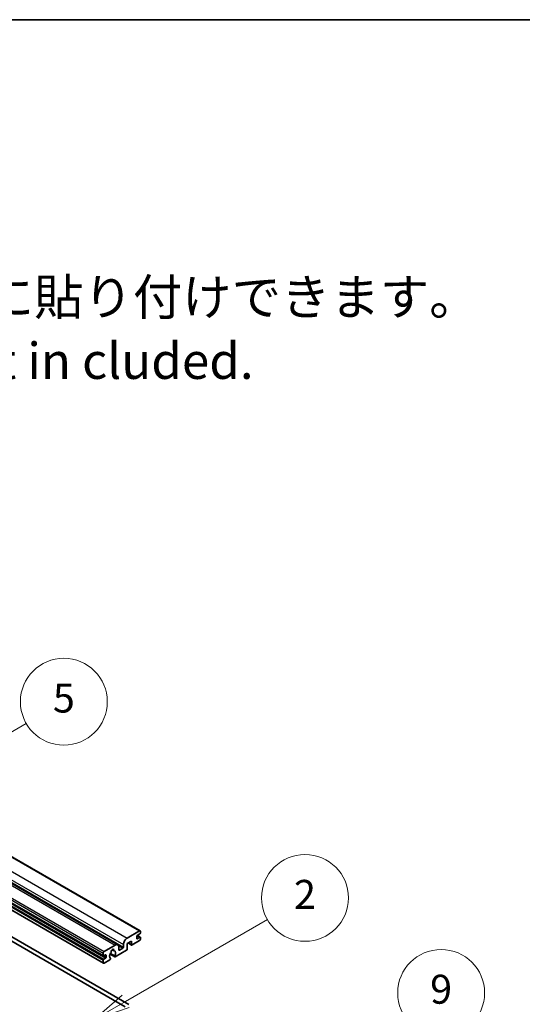
# Model space of a CAD drawing. Units: millimetres. Extents: x 23 to 12214, y 8 to 1553.
# Drawn here: x 764 to 955, y 1179 to 1553 of the extents above; entities that cross this region are included whole.
import ezdxf

# ---------------------------------------------------------------- set-up
doc = ezdxf.new("R2010")
doc.units = ezdxf.units.MM
for name, color, linetype, lineweight in [('Border (ISO)', 7, 'Continuous', 35), ('Symbol (ISO)', 7, 'Continuous', 18), ('Visible (ISO)', 7, 'Continuous', 35), ('Visible Narrow (ISO)', 7, 'Continuous', 25)]:
    doc.layers.add(name, color=color, linetype=linetype, lineweight=lineweight)
doc.layers.add('Symbol (TK)', color=100, linetype='Continuous', lineweight=18, true_color=0x00ff3f)
doc.styles.add('Note Text (TK)', font='MS PGothic.ttf')
doc.styles.add('Note Text (TK2)', font='MS PGothic.ttf')

# ---------------------------------------------------------------- blocks, each defined once
blk = doc.blocks.new('図面枠 tk図枠')
at = {"layer": 'Border (ISO)'}
blk.add_line((14.5, 289), (405.5, 289), dxfattribs=at)
blk = doc.blocks.new('バルーン2')
at = {"layer": 'Symbol (TK)', "color": 100, "true_color": 0x00ff40}
for p, q in [((142.781, 236.477), (149.534, 240.377)), ((142.531, 236.91), (140.615, 235.227)), ((142.781, 236.477), (140.615, 235.227)), ((140.615, 235.227), (143.031, 236.044))]:
    blk.add_line(p, q, dxfattribs=at)
at = {"layer": 'Symbol (TK)'}
blk.add_circle((152.132, 241.877), 3, dxfattribs=at)
at = {"layer": 'Symbol (TK)', "color": 7, "insert": (152.132, 241.871), "char_height": 2, "attachment_point": 5, "style": 'Note Text (TK2)'}
blk.add_mtext('5', dxfattribs=at)
blk = doc.blocks.new('バルーン4')
at = {"layer": 'Symbol (TK)', "color": 100, "true_color": 0x00ff40}
for p, q in [((165.267, 214.302), (175.587, 220.26)), ((165.017, 214.735), (163.102, 213.052)), ((165.267, 214.302), (163.102, 213.052)), ((163.102, 213.052), (165.517, 213.869))]:
    blk.add_line(p, q, dxfattribs=at)
at = {"layer": 'Symbol (TK)'}
blk.add_circle((178.185, 221.76), 3, dxfattribs=at)
at = {"layer": 'Symbol (TK)', "color": 7, "insert": (178.185, 221.754), "char_height": 2, "attachment_point": 5, "style": 'Note Text (TK2)'}
blk.add_mtext('9', dxfattribs=at)
blk = doc.blocks.new('バルーン9')
at = {"layer": 'Symbol (TK)', "color": 100, "true_color": 0x00ff40}
for p, q in [((156.399, 221.174), (166.186, 226.824)), ((156.149, 221.607), (154.234, 219.924)), ((156.399, 221.174), (154.234, 219.924)), ((154.234, 219.924), (156.649, 220.741))]:
    blk.add_line(p, q, dxfattribs=at)
at = {"layer": 'Symbol (TK)'}
blk.add_circle((168.784, 228.324), 3, dxfattribs=at)
at = {"layer": 'Symbol (TK)', "color": 7, "insert": (168.784, 228.307), "char_height": 2, "attachment_point": 5, "style": 'Note Text (TK2)'}
blk.add_mtext('2', dxfattribs=at)

msp = doc.modelspace()

# ---------------------------------------------------------------- linework, layer by layer
at = {"layer": 'Visible (ISO)'}
for p, q in [((518.7977, 1374.6227), (809.4186, 1206.8327)), ((510.2846, 1369.349), (800.9055, 1201.5589)), ((504.8212, 1365.1117), (795.4421, 1197.3217)), ((504.8627, 1362.3258), (795.4835, 1194.5357)), ((514.8354, 1344.8163), (803.6885, 1178.0468)), ((516.2496, 1345.6327), (805.1027, 1178.8633)), ((804.5017, 1204.1135), (809.1686, 1206.8079)), ((809.31, 1205.6648), (808.32, 1205.0933)), ((808.3372, 1205.1032), (809.46, 1204.4549)), ((809.5221, 1206.6038), (809.5221, 1206.0322)), ((795.7335, 1199.0512), (799.9055, 1201.4599)), ((803.0875, 1200.6842), (803.0875, 1201.664)), ((806.0573, 1202.9704), (804.5017, 1202.0722)), ((804.5017, 1202.0722), (804.5017, 1199.9493)), ((804.8088, 1202.2495), (806.1401, 1201.4809)), ((806.0573, 1201.664), (806.0573, 1202.9704)), ((809.1686, 1203.1337), (806.3401, 1201.5007)), ((808.1079, 1204.7259), (808.1079, 1203.991)), ((808.32, 1203.8685), (809.31, 1204.4401)), ((809.5221, 1204.3176), (809.5221, 1203.7461)), ((795.38, 1197.459), (795.38, 1198.4388)), ((796.2285, 1197.704), (795.5921, 1197.3366)), ((796.4407, 1196.8467), (796.4407, 1197.5815)), ((797.9645, 1198.0162), (799.759, 1196.9802)), ((799.7042, 1197.3213), (798.0837, 1198.2569)), ((798.7968, 1199.7019), (799.4865, 1199.3038)), ((804.2188, 1199.4594), (799.959, 1197)), ((801.3197, 1200.6434), (801.3197, 1199.6636)), ((801.5318, 1199.5411), (802.8753, 1200.3168)), ((795.38, 1194.7646), (795.38, 1195.7444)), ((795.5921, 1196.1118), (796.2285, 1196.4792)), ((797.8721, 1195.7952), (795.7335, 1194.5605)), ((798.0837, 1196.4356), (798.1269, 1196.4107))]:
    msp.add_line(p, q, dxfattribs=at)
for centre, major_axis, start_param, end_param in [((808.32, 1204.8483), (-0.15, -0.2598), 3.92699082, 5.49778714), ((809.1686, 1206.3997), (0.25, 0.433), 5.49778714, 7.06858347), ((809.31, 1205.9098), (-0.15, -0.2598), 0.78539816, 2.35619449), ((799.9055, 1199.8269), (1, 1.7321), 5.49778714, 7.06858347), ((804.5017, 1202.4805), (1, 1.7321), 0.78539816, 2.35619449), ((806.3401, 1201.8273), (-0.2, -0.3464), 5.49778714, 7.06858347), ((808.32, 1204.1135), (-0.15, -0.2598), 5.49778714, 7.06858347), ((809.1686, 1203.5419), (-0.25, -0.433), 0.78539816, 2.35619449), ((809.31, 1204.1951), (0.15, 0.2598), 5.49778714, 7.06858347), ((795.7335, 1198.643), (0.25, 0.433), 0.78539816, 2.35619449), ((795.5921, 1197.5815), (-0.15, -0.2598), 5.49778714, 7.06858347), ((796.2285, 1197.459), (0.15, 0.2598), 5.49778714, 7.06858347), ((798.9155, 1197.8265), (-0.8105, -1.4038), 4.44838985, 6.30980171), ((798.1745, 1198.6926), (-0.15, -0.2598), 1.71584878, 2.41828344), ((798.9155, 1199.1737), (0.375, 0.6495), 5.4356982, 8.70146874), ((799.6566, 1199.5483), (-0.15, -0.2598), 5.4356982, 6.13813286), ((798.9155, 1197.8265), (0.8105, 1.4038), 4.68577258, 6.54718444), ((799.959, 1197.3266), (-0.2, -0.3464), 5.04863368, 7.06858347), ((801.5318, 1199.786), (-0.15, -0.2598), 5.49778714, 7.06858347), ((802.8753, 1200.5617), (0.15, 0.2598), 3.92699082, 5.49778714), ((804.2188, 1199.786), (-0.2, -0.3464), 0.78539816, 2.35619449), ((795.5921, 1195.8669), (0.15, 0.2598), 0.78539816, 2.35619449), ((795.7335, 1194.9687), (-0.25, -0.433), 5.49778714, 7.06858347), ((796.2285, 1196.7242), (0.15, 0.2598), 3.92699082, 5.49778714), ((797.8721, 1196.1218), (0.2, 0.3464), 3.92699082, 5.9469406)]:
    msp.add_ellipse(centre, major_axis=major_axis, ratio=0.57735027, start_param=start_param, end_param=end_param, dxfattribs=at)
at = {"layer": 'Visible Narrow (ISO)'}
for p, q in [((518.5477, 1374.598), (809.1686, 1206.8079)), ((512.4666, 1369.454), (803.0875, 1201.664)), ((513.8808, 1371.9035), (804.5017, 1204.1135)), ((504.7591, 1366.2289), (795.38, 1198.4388)), ((505.1127, 1366.8412), (795.7335, 1199.0512)), ((509.2846, 1369.2499), (799.9055, 1201.4599)), ((512.4666, 1368.4742), (803.0875, 1200.6842)), ((504.7591, 1365.2491), (795.38, 1197.459)), ((504.7591, 1363.5344), (795.38, 1195.7444)), ((504.7591, 1362.5546), (795.38, 1194.7646)), ((504.9712, 1363.9019), (795.5921, 1196.1118)), ((505.6076, 1364.2693), (796.2285, 1196.4792)), ((808.2585, 1205.0472), (809.31, 1204.4401)), ((801.158, 1201.3083), (802.8753, 1200.3168)), ((804.9259, 1202.3172), (806.0573, 1201.664)), ((808.1079, 1203.991), (808.32, 1203.8685)), ((795.5921, 1197.3366), (796.4407, 1196.8467)), ((796.2285, 1197.704), (796.4407, 1197.5815)), ((798.8826, 1199.7659), (799.4448, 1199.4413)), ((801.3197, 1199.6636), (801.5318, 1199.5411))]:
    msp.add_line(p, q, dxfattribs=at)

# ---------------------------------------------------------------- block references
at = {"xscale": 5.5, "yscale": 5.5, "zscale": 5.5}
msp.add_blockref('図面枠 tk図枠', (-56.3111, -36.4032), dxfattribs=at)
at = {"layer": 'Symbol (TK)', "xscale": 5.5, "yscale": 5.5, "zscale": 5.5}
for name in ['バルーン2', 'バルーン9', 'バルーン4']:
    msp.add_blockref(name, (-56.3111, -36.4032), dxfattribs=at)

# ---------------------------------------------------------------- texts
at = {"layer": 'Symbol (ISO)', "color": 7, "insert": (568.5771, 1435.5989), "char_height": 13.75, "width": 382.185683, "attachment_point": 4, "line_spacing_factor": 1.058182, "style": 'Note Text (TK)'}
msp.add_mtext('{\\fＭＳ Ｐゴシック|b0|i0;* ゴム足は任意の場所に貼り付けできます。\\P\\fＭＳ Ｐゴシック|b0|i0;* Adhesive rubber feet in cluded.}', dxfattribs=at)

doc.saveas('drawing.dxf')
